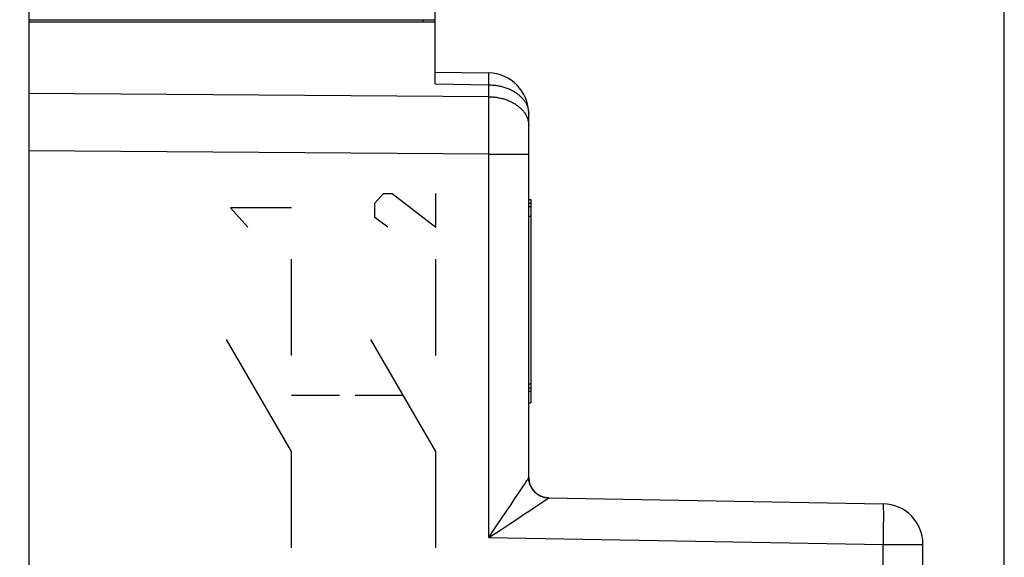
# Model space of a CAD drawing. Units: millimetres. Extents: x -18.3 to 79, y -24.4 to 45.7.
# Drawn here: x -5.9 to 18.3, y 7.7 to 20.9 of the extents above; entities that cross this region are included whole.
import ezdxf

# ---------------------------------------------------------------- set-up
doc = ezdxf.new("R2010")
doc.units = ezdxf.units.MM
doc.header["$LTSCALE"] = 16.335
doc.layers.get('0').update_dxf_attribs({"linetype": 'CONTINUOUS'})
for name, color, linetype in [('218_INCISO', 7, 'CONTINUOUS'), ('218_STAMPATO', 7, 'CONTINUOUS'), ('268', 7, 'CONTINUOUS')]:
    doc.layers.add(name, color=color, linetype=linetype)
doc.styles.get("Standard").update_dxf_attribs({"font": 'txt', "width": 0.8})
doc.dimstyles.new('DIMSTYLE_1', dxfattribs={"dimtxt": 3, "dimasz": 3, "dimexe": 1.5, "dimexo": 0.5, "dimgap": 0.75, "dimtad": 1, "dimtxsty": 'STANDARD', "dimblk": '_FILLED', "dimblk1": '_FILLED', "dimblk2": '_FILLED', "dimcen": 0.09, "dimazin": 2, "dimtfac": 1, "dimtofl": 0, "dimtmove": 0, "dimatfit": 3, "dimldrblk": '_FILLED', "dimfxl": 1, "dimtolj": 1, "dimarcsym": 0})
doc.dimstyles.new('DIMSTYLE_3', dxfattribs={"dimtxt": 3, "dimasz": 3, "dimexe": 1.5, "dimexo": 0.5, "dimgap": 0.75, "dimtad": 1, "dimdec": 1, "dimtxsty": 'STANDARD', "dimblk": '_FILLED', "dimblk1": '_FILLED', "dimblk2": '_FILLED', "dimcen": 0.09, "dimazin": 2, "dimtfac": 1, "dimtdec": 1, "dimtofl": 0, "dimtmove": 0, "dimatfit": 3, "dimldrblk": '_FILLED', "dimfxl": 1, "dimtolj": 1, "dimarcsym": 0})

# ---------------------------------------------------------------- blocks, each defined once
blk = doc.blocks.new('_FILLED')
at = {"color": 0, "linetype": 'BYBLOCK'}
blk.add_solid([(0, 0), (-1, 0.3167), (-1, -0.3167)], dxfattribs=at)
blk = doc.blocks.new('*D2')
at = {"color": 7, "linetype": 'CONTINUOUS'}
for p, q in [((-5.668, 24.646), (-5.668, 33.18)), ((18.332, 4.85), (18.332, 33.18)), ((-5.668, 31.68), (6.332, 31.68)), ((18.332, 31.68), (6.332, 31.68))]:
    blk.add_line(p, q, dxfattribs=at)
at = {"color": 7, "linetype": 'CONTINUOUS', "xscale": 3, "yscale": 3, "zscale": 3, "rotation": 180}
blk.add_blockref('_FILLED', (-5.668, 31.68), dxfattribs=at)
at = {"color": 7, "linetype": 'CONTINUOUS', "xscale": 3, "yscale": 3, "zscale": 3}
blk.add_blockref('_FILLED', (18.332, 31.68), dxfattribs=at)
at = {"color": 7, "linetype": 'CONTINUOUS', "insert": (6.332, 35.43), "char_height": 3, "width": 7.07143, "attachment_point": 2, "line_spacing_factor": 0.9}
blk.add_mtext('{\\ftxt;\\W0.0001;\\H0.0001;\\~}{\\ftxt;\\W1.5714285714;\\H3.0; }{\\ftxt;\\W0.0001;\\H0.0001;\\~}', dxfattribs=at)
blk = doc.blocks.new('*D3')
at = {"color": 7, "linetype": 'CONTINUOUS'}
for p, q in [((-18.332, -17.077), (-18.332, 43.28)), ((18.332, 4.85), (18.332, 43.28)), ((-18.332, 41.78), (0, 41.78)), ((18.332, 41.78), (0, 41.78))]:
    blk.add_line(p, q, dxfattribs=at)
at = {"color": 7, "linetype": 'CONTINUOUS', "xscale": 3, "yscale": 3, "zscale": 3, "rotation": 180}
blk.add_blockref('_FILLED', (-18.332, 41.78), dxfattribs=at)
at = {"color": 7, "linetype": 'CONTINUOUS', "xscale": 3, "yscale": 3, "zscale": 3}
blk.add_blockref('_FILLED', (18.332, 41.78), dxfattribs=at)
at = {"color": 7, "linetype": 'CONTINUOUS', "insert": (0, 45.53), "char_height": 3, "width": 12.85714, "attachment_point": 2, "line_spacing_factor": 0.9}
blk.add_mtext('{\\ftxt;\\W0.0001;\\H0.0001;\\~}{\\ftxt;\\W2.8571428571;\\H3.0; }{\\ftxt;\\W0.0001;\\H0.0001;\\~}', dxfattribs=at)

msp = doc.modelspace()

# ---------------------------------------------------------------- linework, layer by layer
at = {"layer": '218_INCISO', "color": 7, "linetype": 'CONTINUOUS'}
for p, q in [((-5.668, 20.85), (4.332, 20.85)), ((4.332, 19.318), (4.332, 20.85)), ((4.332, 19.611), (5.65, 19.588)), ((6.632, 9.626), (6.632, 18.588)), ((-5.668, 17.672), (-5.668, -17.672)), ((6.632, 16.47), (6.682, 16.47)), ((6.632, 16.383), (6.682, 16.383)), ((6.632, 16.299), (6.682, 16.299)), ((6.682, 16.47), (6.682, 11.47)), ((6.632, 16.067), (6.682, 16.067)), ((6.632, 11.933), (6.682, 11.933)), ((6.632, 11.839), (6.682, 11.839)), ((6.632, 11.753), (6.682, 11.753)), ((6.632, 11.47), (6.682, 11.47)), ((7.124, 9.127), (15.35, 8.983)), ((16.332, 4.394), (16.332, 7.983))]:
    msp.add_line(p, q, dxfattribs=at)
at = {"layer": '218_INCISO', "color": 250, "linetype": 'CONTINUOUS'}
for p, q in [((5.65, 19.335), (5.651, 19.439)), ((5.651, 19.554), (5.651, 19.567)), ((5.651, 19.537), (5.651, 19.554)), ((5.651, 19.506), (5.651, 19.537)), ((5.651, 19.439), (5.651, 19.506)), ((4.332, 19.318), (5.65, 19.295)), ((5.65, 19.295), (5.65, 19.335)), ((5.65, 19.004), (5.65, 19.295)), ((5.65, 19.004), (-5.668, 19.086)), ((5.651, 18.807), (5.65, 19.004)), ((5.651, 18.552), (5.651, 18.807)), ((5.651, 18.233), (5.651, 18.552)), ((5.651, 17.894), (5.651, 18.233)), ((5.65, 17.59), (5.651, 17.894)), ((5.65, 17.59), (-5.668, 17.672)), ((5.65, 8.153), (5.65, 17.59)), ((5.65, 17.59), (6.632, 17.59)), ((2.847, 16.387), (3.061, 16.625)), ((3.061, 16.625), (3.275, 16.625)), ((3.275, 16.625), (4.347, 15.792)), ((4.347, 15.792), (4.347, 16.625)), ((-0.706, 16.268), (-0.277, 15.792)), ((0.794, 16.268), (-0.706, 16.268)), ((2.847, 16.03), (2.847, 16.387)), ((3.168, 15.792), (2.847, 16.03)), ((0.794, 12.634), (0.794, 15.003)), ((4.347, 12.634), (4.347, 15.003)), ((0.794, 10.266), (-0.801, 13.029)), ((4.347, 10.266), (2.751, 13.029)), ((1.978, 11.648), (0.794, 11.648)), ((3.549, 11.648), (2.365, 11.648)), ((0.794, 7.898), (0.794, 10.266)), ((4.347, 7.898), (4.347, 10.266)), ((6.506, 9.428), (6.527, 9.46)), ((6.527, 9.46), (6.562, 9.514)), ((6.562, 9.514), (6.589, 9.555)), ((6.589, 9.555), (6.6, 9.572)), ((6.6, 9.572), (6.609, 9.586)), ((6.609, 9.586), (6.616, 9.598)), ((6.295, 9.109), (6.393, 9.256)), ((6.393, 9.256), (6.455, 9.351)), ((6.455, 9.351), (6.506, 9.428)), ((6.089, 8.802), (6.199, 8.967)), ((6.199, 8.967), (6.295, 9.109)), ((6.76, 8.882), (7.004, 9.044)), ((7.004, 9.044), (7.065, 9.085)), ((7.065, 9.085), (7.086, 9.1)), ((7.086, 9.1), (7.098, 9.108)), ((7.098, 9.108), (7.107, 9.114)), ((7.123, 9.127), (7.124, 9.127)), ((6.508, 8.716), (6.676, 8.826)), ((6.676, 8.826), (6.76, 8.882)), ((15.354, 8.929), (15.355, 8.91)), ((15.355, 8.91), (15.355, 8.887)), ((15.355, 8.887), (15.356, 8.863)), ((15.356, 8.863), (15.356, 8.835)), ((15.356, 8.835), (15.357, 8.805)), ((15.357, 8.805), (15.357, 8.755)), ((15.357, 8.755), (15.357, 8.7)), ((5.793, 8.364), (5.931, 8.569)), ((5.968, 8.361), (6.167, 8.492)), ((6.167, 8.492), (6.305, 8.582)), ((6.305, 8.582), (6.508, 8.716)), ((15.357, 8.575), (15.356, 8.507)), ((15.356, 8.507), (15.356, 8.435)), ((15.357, 8.7), (15.357, 8.64)), ((15.357, 8.64), (15.357, 8.575)), ((5.65, 8.153), (5.793, 8.364)), ((5.704, 8.188), (5.968, 8.361)), ((15.354, 8.282), (15.353, 8.202)), ((15.355, 8.359), (15.354, 8.282)), ((15.356, 8.435), (15.355, 8.359)), ((5.65, 8.153), (5.704, 8.188)), ((5.65, 8.153), (15.35, 7.983)), ((15.351, 8.038), (15.35, 7.983)), ((15.352, 8.121), (15.351, 8.038)), ((15.353, 8.202), (15.352, 8.121)), ((15.35, 7.983), (16.332, 7.983)), ((15.35, 2.723), (15.35, 7.983))]:
    msp.add_line(p, q, dxfattribs=at)
for points in [[(5.651, 19.567), (5.651, 19.573), (5.651, 19.577), (5.65, 19.581), (5.65, 19.584), (5.65, 19.586), (5.65, 19.588), (5.65, 19.588)], [(5.65, 19.295), (5.677, 19.295), (5.704, 19.293), (5.731, 19.292), (5.758, 19.29), (5.785, 19.287), (5.812, 19.284), (5.839, 19.28), (5.866, 19.276), (5.892, 19.271), (5.918, 19.266), (5.944, 19.26), (5.97, 19.254), (5.996, 19.247), (6.021, 19.24), (6.046, 19.232), (6.071, 19.224), (6.095, 19.215), (6.119, 19.206), (6.143, 19.196), (6.166, 19.186), (6.189, 19.176), (6.211, 19.165), (6.233, 19.153), (6.255, 19.142), (6.276, 19.129), (6.296, 19.117), (6.317, 19.104), (6.336, 19.09), (6.355, 19.077), (6.374, 19.062), (6.392, 19.048), (6.409, 19.033), (6.426, 19.018), (6.443, 19.003), (6.458, 18.987), (6.473, 18.971), (6.488, 18.954), (6.502, 18.938), (6.515, 18.921), (6.527, 18.904), (6.539, 18.886), (6.55, 18.869), (6.561, 18.851), (6.57, 18.833), (6.58, 18.815), (6.588, 18.796), (6.596, 18.778), (6.603, 18.759), (6.609, 18.74), (6.614, 18.722), (6.619, 18.703), (6.623, 18.683), (6.626, 18.664), (6.629, 18.645), (6.631, 18.626), (6.632, 18.607), (6.632, 18.588)], [(5.65, 19.004), (5.677, 19.003), (5.704, 19.002), (5.731, 19.001), (5.758, 18.998), (5.785, 18.996), (5.812, 18.992), (5.839, 18.989), (5.866, 18.984), (5.892, 18.98), (5.918, 18.974), (5.944, 18.969), (5.97, 18.962), (5.995, 18.956), (6.021, 18.948), (6.046, 18.941), (6.07, 18.933), (6.095, 18.924), (6.119, 18.915), (6.142, 18.905), (6.166, 18.895), (6.188, 18.885), (6.211, 18.874), (6.233, 18.862), (6.254, 18.85), (6.276, 18.838), (6.296, 18.826), (6.316, 18.813), (6.336, 18.799), (6.355, 18.786), (6.374, 18.771), (6.392, 18.757), (6.409, 18.742), (6.426, 18.727), (6.442, 18.712), (6.458, 18.696), (6.473, 18.68), (6.487, 18.663), (6.501, 18.647), (6.514, 18.63), (6.527, 18.613), (6.539, 18.596), (6.55, 18.578), (6.56, 18.56), (6.57, 18.542), (6.579, 18.524), (6.588, 18.506), (6.595, 18.487), (6.602, 18.469), (6.609, 18.45), (6.614, 18.431), (6.619, 18.412), (6.623, 18.393), (6.626, 18.374), (6.629, 18.355), (6.631, 18.335), (6.632, 18.316), (6.632, 18.297)], [(6.616, 9.598), (6.619, 9.603), (6.622, 9.608), (6.624, 9.612), (6.626, 9.615), (6.628, 9.618), (6.63, 9.621), (6.631, 9.623), (6.632, 9.625), (6.632, 9.626), (6.632, 9.626)], [(7.123, 9.127), (7.107, 9.127), (7.091, 9.128), (7.075, 9.13), (7.059, 9.132), (7.043, 9.135), (7.027, 9.138), (7.011, 9.141), (6.996, 9.146), (6.98, 9.15), (6.965, 9.155), (6.95, 9.161), (6.935, 9.167), (6.92, 9.174), (6.906, 9.181), (6.891, 9.188), (6.877, 9.196), (6.863, 9.205), (6.85, 9.214), (6.837, 9.223), (6.824, 9.233), (6.811, 9.243), (6.799, 9.254), (6.787, 9.265), (6.776, 9.276), (6.764, 9.288), (6.754, 9.3), (6.743, 9.312), (6.733, 9.325), (6.724, 9.338), (6.715, 9.351), (6.706, 9.365), (6.698, 9.379), (6.69, 9.393), (6.683, 9.408), (6.676, 9.422), (6.669, 9.437), (6.664, 9.452), (6.658, 9.467), (6.653, 9.483), (6.649, 9.498), (6.645, 9.514), (6.642, 9.53), (6.639, 9.546), (6.636, 9.562), (6.635, 9.578), (6.633, 9.594), (6.633, 9.61), (6.632, 9.626)], [(7.107, 9.114), (7.111, 9.117), (7.114, 9.119), (7.117, 9.121), (7.119, 9.123), (7.121, 9.124), (7.122, 9.125), (7.123, 9.126), (7.123, 9.127)], [(15.35, 8.983), (15.35, 8.983), (15.351, 8.982), (15.351, 8.98), (15.352, 8.977), (15.352, 8.974), (15.352, 8.969), (15.353, 8.965), (15.353, 8.959), (15.353, 8.952), (15.354, 8.945), (15.354, 8.937), (15.354, 8.929)], [(5.931, 8.569), (5.964, 8.618), (6.089, 8.802)]]:
    msp.add_lwpolyline(points, dxfattribs=at)
at = {"layer": '218_INCISO', "color": 7, "linetype": 'CONTINUOUS'}
for centre, radius, start, end in [((5.632, 18.588), 1, 0, 89), ((7.132, 9.627), 0.5, 180, 269), ((15.332, 7.983), 1, 0, 89)]:
    msp.add_arc(centre, radius, start, end, dxfattribs=at)
at = {"layer": '218_STAMPATO', "color": 7, "linetype": 'CONTINUOUS'}
for p, q in [((-5.668, 20.85), (4.332, 20.85)), ((4.332, 19.318), (4.332, 20.85)), ((4.332, 19.611), (5.65, 19.588)), ((6.632, 9.626), (6.632, 18.588)), ((-5.668, 17.672), (-5.668, -17.672)), ((6.632, 16.47), (6.682, 16.47)), ((6.632, 16.383), (6.682, 16.383)), ((6.632, 16.299), (6.682, 16.299)), ((6.682, 16.47), (6.682, 11.47)), ((6.632, 16.067), (6.682, 16.067)), ((6.632, 11.933), (6.682, 11.933)), ((6.632, 11.839), (6.682, 11.839)), ((6.632, 11.753), (6.682, 11.753)), ((6.632, 11.47), (6.682, 11.47)), ((7.124, 9.127), (15.35, 8.983)), ((16.332, 4.394), (16.332, 7.983))]:
    msp.add_line(p, q, dxfattribs=at)
at = {"layer": '218_STAMPATO', "color": 250, "linetype": 'CONTINUOUS'}
for p, q in [((5.65, 19.335), (5.651, 19.439)), ((5.651, 19.554), (5.651, 19.567)), ((5.651, 19.537), (5.651, 19.554)), ((5.651, 19.506), (5.651, 19.537)), ((5.651, 19.439), (5.651, 19.506)), ((4.332, 19.318), (5.65, 19.295)), ((5.65, 19.295), (5.65, 19.335)), ((5.65, 19.004), (5.65, 19.295)), ((5.65, 19.004), (-5.668, 19.086)), ((5.651, 18.807), (5.65, 19.004)), ((5.651, 18.552), (5.651, 18.807)), ((5.651, 18.233), (5.651, 18.552)), ((5.651, 17.894), (5.651, 18.233)), ((5.65, 17.59), (5.651, 17.894)), ((5.65, 17.59), (-5.668, 17.672)), ((5.65, 8.153), (5.65, 17.59)), ((5.65, 17.59), (6.632, 17.59)), ((6.506, 9.428), (6.527, 9.46)), ((6.527, 9.46), (6.562, 9.514)), ((6.562, 9.514), (6.589, 9.555)), ((6.589, 9.555), (6.6, 9.572)), ((6.6, 9.572), (6.609, 9.586)), ((6.609, 9.586), (6.616, 9.598)), ((6.295, 9.109), (6.393, 9.256)), ((6.393, 9.256), (6.455, 9.351)), ((6.455, 9.351), (6.506, 9.428)), ((6.089, 8.802), (6.199, 8.967)), ((6.199, 8.967), (6.295, 9.109)), ((6.76, 8.882), (7.004, 9.044)), ((7.004, 9.044), (7.065, 9.085)), ((7.065, 9.085), (7.086, 9.1)), ((7.086, 9.1), (7.098, 9.108)), ((7.098, 9.108), (7.107, 9.114)), ((7.123, 9.127), (7.124, 9.127)), ((6.508, 8.716), (6.676, 8.826)), ((6.676, 8.826), (6.76, 8.882)), ((15.354, 8.929), (15.355, 8.91)), ((15.355, 8.91), (15.355, 8.887)), ((15.355, 8.887), (15.356, 8.863)), ((15.356, 8.863), (15.356, 8.835)), ((15.356, 8.835), (15.357, 8.805)), ((15.357, 8.805), (15.357, 8.755)), ((15.357, 8.755), (15.357, 8.7)), ((5.793, 8.364), (5.931, 8.569)), ((5.968, 8.361), (6.167, 8.492)), ((6.167, 8.492), (6.305, 8.582)), ((6.305, 8.582), (6.508, 8.716)), ((15.357, 8.575), (15.356, 8.507)), ((15.356, 8.507), (15.356, 8.435)), ((15.357, 8.7), (15.357, 8.64)), ((15.357, 8.64), (15.357, 8.575)), ((5.65, 8.153), (5.793, 8.364)), ((5.704, 8.188), (5.968, 8.361)), ((15.354, 8.282), (15.353, 8.202)), ((15.355, 8.359), (15.354, 8.282)), ((15.356, 8.435), (15.355, 8.359)), ((5.65, 8.153), (5.704, 8.188)), ((5.65, 8.153), (15.35, 7.983)), ((15.351, 8.038), (15.35, 7.983)), ((15.352, 8.121), (15.351, 8.038)), ((15.353, 8.202), (15.352, 8.121)), ((15.35, 7.983), (16.332, 7.983)), ((15.35, 2.723), (15.35, 7.983))]:
    msp.add_line(p, q, dxfattribs=at)
for points in [[(5.651, 19.567), (5.651, 19.573), (5.651, 19.577), (5.65, 19.581), (5.65, 19.584), (5.65, 19.586), (5.65, 19.588), (5.65, 19.588)], [(5.65, 19.295), (5.677, 19.295), (5.704, 19.293), (5.731, 19.292), (5.758, 19.29), (5.785, 19.287), (5.812, 19.284), (5.839, 19.28), (5.866, 19.276), (5.892, 19.271), (5.918, 19.266), (5.944, 19.26), (5.97, 19.254), (5.996, 19.247), (6.021, 19.24), (6.046, 19.232), (6.071, 19.224), (6.095, 19.215), (6.119, 19.206), (6.143, 19.196), (6.166, 19.186), (6.189, 19.176), (6.211, 19.165), (6.233, 19.153), (6.255, 19.142), (6.276, 19.129), (6.296, 19.117), (6.317, 19.104), (6.336, 19.09), (6.355, 19.077), (6.374, 19.062), (6.392, 19.048), (6.409, 19.033), (6.426, 19.018), (6.443, 19.003), (6.458, 18.987), (6.473, 18.971), (6.488, 18.954), (6.502, 18.938), (6.515, 18.921), (6.527, 18.904), (6.539, 18.886), (6.55, 18.869), (6.561, 18.851), (6.57, 18.833), (6.58, 18.815), (6.588, 18.796), (6.596, 18.778), (6.603, 18.759), (6.609, 18.74), (6.614, 18.722), (6.619, 18.703), (6.623, 18.683), (6.626, 18.664), (6.629, 18.645), (6.631, 18.626), (6.632, 18.607), (6.632, 18.588)], [(5.65, 19.004), (5.677, 19.003), (5.704, 19.002), (5.731, 19.001), (5.758, 18.998), (5.785, 18.996), (5.812, 18.992), (5.839, 18.989), (5.866, 18.984), (5.892, 18.98), (5.918, 18.974), (5.944, 18.969), (5.97, 18.962), (5.995, 18.956), (6.021, 18.948), (6.046, 18.941), (6.07, 18.933), (6.095, 18.924), (6.119, 18.915), (6.142, 18.905), (6.166, 18.895), (6.188, 18.885), (6.211, 18.874), (6.233, 18.862), (6.254, 18.85), (6.276, 18.838), (6.296, 18.826), (6.316, 18.813), (6.336, 18.799), (6.355, 18.786), (6.374, 18.771), (6.392, 18.757), (6.409, 18.742), (6.426, 18.727), (6.442, 18.712), (6.458, 18.696), (6.473, 18.68), (6.487, 18.663), (6.501, 18.647), (6.514, 18.63), (6.527, 18.613), (6.539, 18.596), (6.55, 18.578), (6.56, 18.56), (6.57, 18.542), (6.579, 18.524), (6.588, 18.506), (6.595, 18.487), (6.602, 18.469), (6.609, 18.45), (6.614, 18.431), (6.619, 18.412), (6.623, 18.393), (6.626, 18.374), (6.629, 18.355), (6.631, 18.335), (6.632, 18.316), (6.632, 18.297)], [(6.616, 9.598), (6.619, 9.603), (6.622, 9.608), (6.624, 9.612), (6.626, 9.615), (6.628, 9.618), (6.63, 9.621), (6.631, 9.623), (6.632, 9.625), (6.632, 9.626), (6.632, 9.626)], [(7.123, 9.127), (7.107, 9.127), (7.091, 9.128), (7.075, 9.13), (7.059, 9.132), (7.043, 9.135), (7.027, 9.138), (7.011, 9.141), (6.996, 9.146), (6.98, 9.15), (6.965, 9.155), (6.95, 9.161), (6.935, 9.167), (6.92, 9.174), (6.906, 9.181), (6.891, 9.188), (6.877, 9.196), (6.863, 9.205), (6.85, 9.214), (6.837, 9.223), (6.824, 9.233), (6.811, 9.243), (6.799, 9.254), (6.787, 9.265), (6.776, 9.276), (6.764, 9.288), (6.754, 9.3), (6.743, 9.312), (6.733, 9.325), (6.724, 9.338), (6.715, 9.351), (6.706, 9.365), (6.698, 9.379), (6.69, 9.393), (6.683, 9.408), (6.676, 9.422), (6.669, 9.437), (6.664, 9.452), (6.658, 9.467), (6.653, 9.483), (6.649, 9.498), (6.645, 9.514), (6.642, 9.53), (6.639, 9.546), (6.636, 9.562), (6.635, 9.578), (6.633, 9.594), (6.633, 9.61), (6.632, 9.626)], [(7.107, 9.114), (7.111, 9.117), (7.114, 9.119), (7.117, 9.121), (7.119, 9.123), (7.121, 9.124), (7.122, 9.125), (7.123, 9.126), (7.123, 9.127)], [(15.35, 8.983), (15.35, 8.983), (15.351, 8.982), (15.351, 8.98), (15.352, 8.977), (15.352, 8.974), (15.352, 8.969), (15.353, 8.965), (15.353, 8.959), (15.353, 8.952), (15.354, 8.945), (15.354, 8.937), (15.354, 8.929)], [(5.931, 8.569), (5.964, 8.618), (6.089, 8.802)]]:
    msp.add_lwpolyline(points, dxfattribs=at)
at = {"layer": '218_STAMPATO', "color": 7, "linetype": 'CONTINUOUS'}
for centre, radius, start, end in [((5.632, 18.588), 1, 0, 89), ((7.132, 9.627), 0.5, 180, 269), ((15.332, 7.983), 1, 0, 89)]:
    msp.add_arc(centre, radius, start, end, dxfattribs=at)
at = {"layer": '268', "color": 7, "linetype": 'CONTINUOUS'}
for p, q in [((-5.668, 22.391), (-5.668, -22.391)), ((4.332, 20.85), (4.332, 21.313)), ((-5.668, 20.9), (4.332, 20.9))]:
    msp.add_line(p, q, dxfattribs=at)
at = {"layer": '268', "color": 250, "linetype": 'CONTINUOUS'}
msp.add_line((4.035, 20.85), (4.035, 20.9), dxfattribs=at)

# ---------------------------------------------------------------- dimensions: what is measured, and where the dimension line sits
at = {"color": 7, "linetype": 'CONTINUOUS'}
for base, p2, text, dimstyle, picture, middle in [((-18.332, 41.78), (-18.332, -17.577), '{\\ftxt;\\W0.0001;\\H0.0001;\\~}{\\ftxt;\\W2.8571428571;\\H3.0; }{\\ftxt;\\W0.0001;\\H0.0001;\\~}', 'DIMSTYLE_3', '*D3', (-0.429, 41.78)), ((-5.668, 31.68), (-5.668, 24.146), '{\\ftxt;\\W0.0001;\\H0.0001;\\~}{\\ftxt;\\W1.5714285714;\\H3.0; }{\\ftxt;\\W0.0001;\\H0.0001;\\~}', 'DIMSTYLE_1', '*D2', (5.904, 31.68))]:
    dim = msp.add_linear_dim(base=base, p1=(18.332, 4.35), p2=p2, angle=180, text=text, dimstyle=dimstyle, dxfattribs=at)
    dim.commit()
    dim.dimension.update_dxf_attribs({"geometry": picture, "text_midpoint": middle, "dimtype": 160})

doc.saveas('drawing.dxf')
